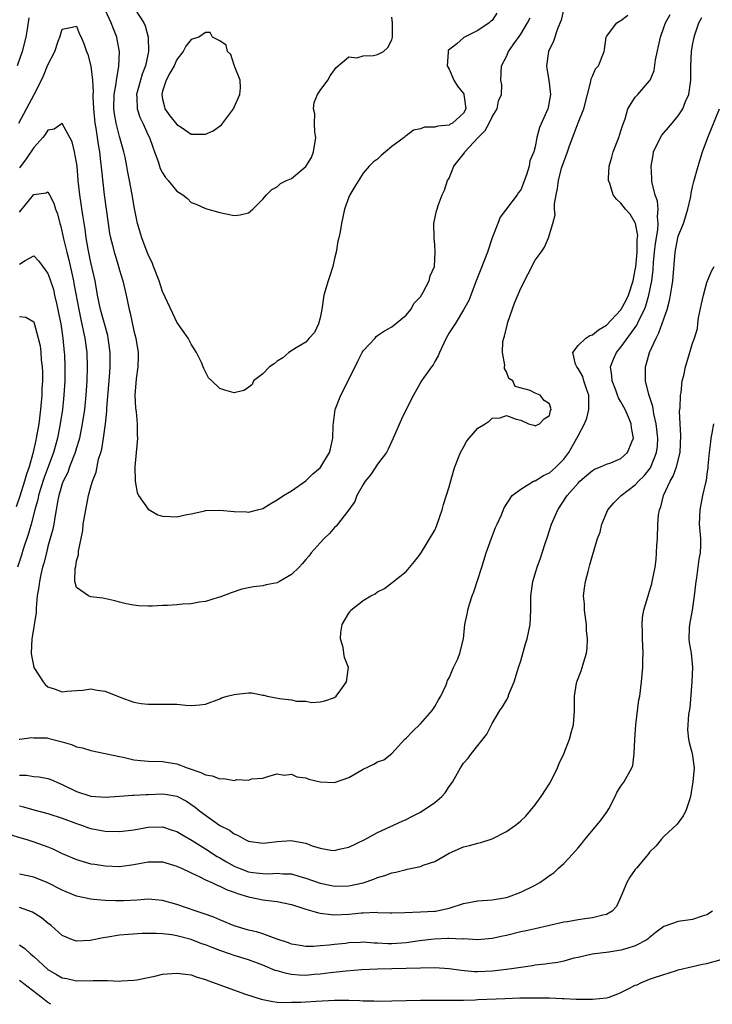
# Model space of a CAD drawing. Units: inches. Extents: x 2604000 to 2607000, y 1509000 to 1512000.
# Drawn here: x 2604977 to 2605074, y 1509000 to 1509137 of the extents above; entities that cross this region are included whole.
import ezdxf

# ---------------------------------------------------------------- set-up
doc = ezdxf.new("R2010")
doc.units = ezdxf.units.IN
doc.header["$MEASUREMENT"] = 0
doc.layers.add('LD26041509_2ft', color=60, linetype='Continuous')

msp = doc.modelspace()

# ---------------------------------------------------------------- linework, layer by layer
at = {"layer": 'LD26041509_2ft'}
for points, elevation in [([(2604976.96, 1509037), (2604977.07, 1509037), (2604978.75, 1509037.25), (2604979, 1509037.21), (2604980.82, 1509037.18), (2604981, 1509037.16), (2604983, 1509036.65), (2604984.27, 1509036.27), (2604985, 1509035.96), (2604985.8, 1509035.8), (2604987, 1509035.42), (2604989, 1509035.03), (2604991, 1509034.58), (2604991.5, 1509034.5), (2604993, 1509034.12), (2604993.95, 1509034.05), (2604995, 1509033.93), (2604997, 1509033.91), (2604999, 1509033.57), (2605000.44, 1509033), (2605002.36, 1509032.36), (2605003, 1509032.03), (2605003.91, 1509031.91), (2605005, 1509031.48), (2605005.54, 1509031.54), (2605007, 1509031.26), (2605007.37, 1509031.37), (2605009, 1509031.28), (2605009.45, 1509031.45), (2605011, 1509031.56), (2605011.83, 1509031.83), (2605013, 1509032.16), (2605013.98, 1509031.98), (2605015, 1509032.14), (2605015.76, 1509031.76), (2605017, 1509031.6), (2605017.43, 1509031.43), (2605019, 1509031.04), (2605021, 1509030.98), (2605023, 1509031.67), (2605025, 1509032.81), (2605026.5, 1509033.5), (2605027, 1509033.83), (2605027.89, 1509034.11), (2605029.01, 1509034.99), (2605030.82, 1509037), (2605031, 1509037.17), (2605031.9, 1509038.1), (2605033, 1509039.13), (2605034.65, 1509041), (2605035, 1509041.57), (2605035.52, 1509042.48), (2605035.83, 1509043), (2605036.58, 1509044.58), (2605036.74, 1509045), (2605036.79, 1509045.21), (2605037, 1509045.58), (2605037.63, 1509047), (2605038.2, 1509048.2), (2605038.52, 1509049), (2605039.01, 1509051), (2605039.21, 1509053), (2605039.54, 1509054.46), (2605039.61, 1509055), (2605039.84, 1509055.84), (2605040.24, 1509057), (2605040.45, 1509057.55), (2605041.55, 1509061), (2605042.2, 1509063), (2605042.94, 1509065.06), (2605043.47, 1509066.53), (2605043.72, 1509067), (2605044.33, 1509068.33), (2605044.7, 1509069.3), (2605045.81, 1509071), (2605047, 1509071.91), (2605048.8, 1509073), (2605048.94, 1509073.06), (2605049, 1509073.07), (2605050.17, 1509073.83), (2605051, 1509074.17), (2605051.46, 1509074.54), (2605051.93, 1509075), (2605053, 1509076.09), (2605053.7, 1509077), (2605054.83, 1509079), (2605055, 1509079.35), (2605055.89, 1509081), (2605056.21, 1509081.79), (2605056.5, 1509083), (2605056.49, 1509084.49), (2605056.5, 1509085), (2605056.22, 1509085.78), (2605055.83, 1509087), (2605055.65, 1509087.65), (2605055, 1509088.76), (2605054.82, 1509089), (2605054.66, 1509089.34), (2605054.26, 1509091), (2605055, 1509091.96), (2605056.07, 1509093), (2605056.64, 1509093.36), (2605057, 1509093.43), (2605057.87, 1509094.13), (2605059, 1509094.79), (2605061, 1509096.93), (2605061.74, 1509098.26), (2605062.05, 1509099), (2605062.71, 1509101), (2605063, 1509102.51), (2605063.07, 1509102.93), (2605063.25, 1509105), (2605063.27, 1509106.73), (2605063.33, 1509107.33), (2605063.03, 1509109), (2605063, 1509109.08), (2605062.27, 1509110.27), (2605061.61, 1509111), (2605061, 1509111.8), (2605060.38, 1509112.38), (2605059.93, 1509113), (2605059.44, 1509114.56), (2605059.28, 1509115), (2605059.27, 1509115.27), (2605059.34, 1509117), (2605059.74, 1509118.26), (2605059.93, 1509119), (2605060.72, 1509121), (2605061, 1509121.9), (2605061.24, 1509122.76), (2605061.58, 1509123.58), (2605061.97, 1509125), (2605063, 1509126.61), (2605063.18, 1509126.82), (2605063.35, 1509127), (2605065, 1509128.91), (2605065.06, 1509129), (2605065.65, 1509130.35), (2605065.81, 1509131.81), (2605066.52, 1509135), (2605067, 1509136.34), (2605067.21, 1509137), (2605067.85, 1509138.15)], 8420), ([(2605053, 1509138.99), (2605052.64, 1509137.36), (2605052.14, 1509136.14), (2605051.56, 1509134.44), (2605050.9, 1509133), (2605050.6, 1509131), (2605050.64, 1509130.64), (2605050.93, 1509129), (2605051.17, 1509127), (2605050.83, 1509125.17), (2605050.78, 1509125), (2605050.58, 1509124.58), (2605049.62, 1509122.38), (2605049.26, 1509121), (2605049, 1509119.67), (2605048.82, 1509119), (2605048.26, 1509117.74), (2605048.16, 1509117), (2605047.79, 1509115.79), (2605047, 1509113.7), (2605046.69, 1509113.31), (2605046.52, 1509113), (2605044.14, 1509109.86), (2605043.82, 1509109), (2605043.03, 1509107), (2605042.34, 1509105), (2605041.41, 1509102.59), (2605040.79, 1509101), (2605040.63, 1509100.63), (2605040.02, 1509099), (2605039.75, 1509098.25), (2605039, 1509096.94), (2605037.83, 1509095), (2605037, 1509093.7), (2605036.6, 1509093), (2605035.66, 1509091), (2605035.48, 1509090.52), (2605035, 1509089.7), (2605034.76, 1509089.24), (2605034.56, 1509089), (2605033.47, 1509087.47), (2605033.15, 1509087), (2605032.01, 1509085), (2605031, 1509083.03), (2605030.35, 1509081.65), (2605029.2, 1509079), (2605029, 1509078.62), (2605028.51, 1509077.49), (2605028.24, 1509077), (2605027, 1509075.38), (2605026.07, 1509073.93), (2605025.26, 1509073), (2605025, 1509072.57), (2605024.14, 1509071), (2605023.84, 1509070.16), (2605023.01, 1509069), (2605021.24, 1509066.76), (2605021, 1509066.55), (2605020.29, 1509065.71), (2605019.54, 1509065), (2605019, 1509064.42), (2605017.76, 1509063), (2605017.43, 1509062.57), (2605017, 1509062.1), (2605016.5, 1509061.5), (2605016.05, 1509061), (2605015, 1509059.98), (2605013.3, 1509059), (2605013, 1509058.84), (2605011.46, 1509058.54), (2605011, 1509058.4), (2605009.71, 1509058.29), (2605009, 1509058.11), (2605008.07, 1509057.93), (2605006.57, 1509057.43), (2605005, 1509056.83), (2605004.77, 1509056.77), (2605003, 1509056.21), (2605002.12, 1509056.12), (2605001, 1509055.9), (2604999.83, 1509055.83), (2604999, 1509055.76), (2604997.67, 1509055.67), (2604997, 1509055.65), (2604995.58, 1509055.58), (2604995, 1509055.58), (2604993.64, 1509055.64), (2604993, 1509055.7), (2604991.91, 1509055.91), (2604991, 1509056.12), (2604990.31, 1509056.31), (2604988.67, 1509056.67), (2604987, 1509056.88), (2604986.66, 1509057), (2604985, 1509058.19), (2604984.75, 1509059), (2604984.81, 1509060.81), (2604984.89, 1509061.11), (2604985, 1509061.88), (2604985.28, 1509062.72), (2604985.25, 1509063), (2604985.24, 1509063.24), (2604985.88, 1509066.12), (2604985.93, 1509067), (2604986.26, 1509069), (2604986.66, 1509071), (2604987, 1509072.23), (2604987.22, 1509073), (2604987.71, 1509074.29), (2604988.07, 1509076.07), (2604988.36, 1509077), (2604988.5, 1509077.5), (2604988.74, 1509079), (2604989.01, 1509081), (2604989.21, 1509082.79), (2604989.22, 1509083.22), (2604989.59, 1509087.59), (2604989.69, 1509089), (2604989.7, 1509089.7), (2604989.68, 1509091), (2604989.41, 1509093), (2604989.34, 1509093.34), (2604988.35, 1509097), (2604987.93, 1509099), (2604987.57, 1509101), (2604987, 1509103.55), (2604986.62, 1509105.38), (2604986.33, 1509107), (2604986.17, 1509108.17), (2604985.85, 1509110.15), (2604985.44, 1509113), (2604985.23, 1509115), (2604985.06, 1509117), (2604985, 1509117.48), (2604984.72, 1509119), (2604984.38, 1509120.38), (2604983, 1509122.96), (2604981.84, 1509122.16), (2604981, 1509122.02), (2604980.6, 1509121.4), (2604980.27, 1509121), (2604979, 1509119.58), (2604977.97, 1509118.03), (2604977, 1509116.76)], 8424), ([(2605043.68, 1509138.32), (2605043, 1509137.33), (2605042.8, 1509137.2), (2605042.61, 1509137), (2605041, 1509135.94), (2605039.06, 1509134.94), (2605038.06, 1509134.06), (2605036.88, 1509133.12), (2605036.86, 1509133), (2605036.88, 1509132.88), (2605036.75, 1509131), (2605037, 1509130.54), (2605037.67, 1509129), (2605038.17, 1509128.17), (2605039, 1509127.15), (2605039.06, 1509127.06), (2605039.08, 1509127), (2605039.34, 1509125), (2605039, 1509124.37), (2605037.47, 1509123), (2605037.16, 1509122.84), (2605037, 1509122.73), (2605035.41, 1509122.59), (2605035, 1509122.44), (2605033.58, 1509122.42), (2605033, 1509122.18), (2605032.01, 1509121.99), (2605031, 1509121.2), (2605030.86, 1509121.14), (2605030.74, 1509121), (2605029, 1509119.71), (2605028.1, 1509119), (2605027.51, 1509118.49), (2605027, 1509117.98), (2605026.43, 1509117.57), (2605025.86, 1509117), (2605025, 1509116), (2605023.83, 1509114.17), (2605023.16, 1509113), (2605023, 1509112.65), (2605022.39, 1509111), (2605021.98, 1509109), (2605021.8, 1509107.8), (2605021.62, 1509107), (2605021.48, 1509106.52), (2605021.22, 1509105), (2605021, 1509104.1), (2605020.76, 1509103), (2605020.34, 1509101.66), (2605020.1, 1509101), (2605019.5, 1509099), (2605019.22, 1509097), (2605019, 1509095.82), (2605018.79, 1509095), (2605018.21, 1509093.79), (2605017.48, 1509093), (2605017, 1509092.43), (2605015.65, 1509091.65), (2605014.63, 1509091), (2605013.78, 1509090.22), (2605013, 1509089.76), (2605012.6, 1509089.4), (2605011.94, 1509089), (2605011, 1509088.02), (2605009.7, 1509087), (2605009.5, 1509086.5), (2605009, 1509086.11), (2605008.32, 1509085.68), (2605007, 1509085.35), (2605005.7, 1509085.7), (2605005, 1509085.93), (2605003.86, 1509087), (2605003.42, 1509087.42), (2605002.74, 1509088.74), (2605002.67, 1509089), (2605002.44, 1509089.56), (2605001.75, 1509091), (2605001, 1509092.12), (2605000.56, 1509093), (2604999, 1509095.19), (2604998.41, 1509096.41), (2604997, 1509099.5), (2604996.52, 1509101), (2604995.75, 1509103), (2604995.53, 1509103.53), (2604995, 1509104.62), (2604994.1, 1509107), (2604993.49, 1509109), (2604993.06, 1509111.06), (2604992.72, 1509113.28), (2604992.4, 1509115), (2604992.16, 1509116.16), (2604992.02, 1509117), (2604991.77, 1509118.23), (2604991.6, 1509119), (2604991, 1509121.11), (2604990.5, 1509123), (2604990.28, 1509124.28), (2604990.2, 1509125), (2604990.26, 1509127), (2604990.53, 1509128.53), (2604990.57, 1509129), (2604990.91, 1509130.91), (2604990.98, 1509132.98), (2604990.67, 1509134.67), (2604990.59, 1509135), (2604990.14, 1509136.14), (2604989.82, 1509137), (2604989, 1509138.79)], 8428), ([(2604993.09, 1509139), (2604994.37, 1509137), (2604994.56, 1509136.56), (2604994.97, 1509135), (2604995.02, 1509133), (2604994.6, 1509131), (2604994.15, 1509129.85), (2604993.9, 1509129), (2604993.38, 1509127), (2604993.42, 1509126.58), (2604993.45, 1509125), (2604993.81, 1509123.81), (2604994.22, 1509123), (2604995, 1509121.31), (2604995.16, 1509121), (2604995.63, 1509119.63), (2604995.88, 1509119), (2604996.36, 1509117.64), (2604996.68, 1509116.68), (2604997, 1509116.04), (2604997.42, 1509115.42), (2604997.8, 1509115), (2604999, 1509113.51), (2604999.83, 1509113), (2605000.46, 1509112.46), (2605001, 1509111.92), (2605001.7, 1509111.7), (2605003, 1509111.06), (2605005, 1509110.52), (2605007, 1509110.1), (2605007.81, 1509110.19), (2605009, 1509110.49), (2605009.61, 1509111), (2605011, 1509112.39), (2605011.52, 1509113), (2605012.27, 1509113.73), (2605013, 1509114.08), (2605013.45, 1509114.55), (2605014.29, 1509115), (2605015, 1509115.28), (2605017, 1509116.92), (2605017.79, 1509118.21), (2605018.09, 1509119), (2605018.4, 1509121), (2605018.26, 1509121.74), (2605018.23, 1509123), (2605018.27, 1509124.27), (2605018.06, 1509125), (2605018.15, 1509125.85), (2605018.65, 1509127), (2605019, 1509127.57), (2605020.06, 1509129), (2605020.41, 1509129.59), (2605021, 1509130.43), (2605021.22, 1509130.78), (2605023, 1509132.26), (2605024.12, 1509132.12), (2605025, 1509132.39), (2605026.44, 1509132.44), (2605027, 1509132.55), (2605027.82, 1509133), (2605028.46, 1509133.54), (2605029, 1509134.61), (2605029.12, 1509135), (2605029.1, 1509137), (2605029, 1509137.78)], 8430), ([(2604978.32, 1509137.68), (2604978.1, 1509136.1), (2604977.9, 1509135), (2604977.41, 1509133), (2604976.71, 1509131)], 8428), ([(2604976.91, 1509123), (2604978.02, 1509125), (2604979.08, 1509127), (2604980.11, 1509129), (2604980.39, 1509129.61), (2604981, 1509131.12), (2604981.96, 1509133), (2604982.44, 1509134.44), (2604982.65, 1509135), (2604983, 1509136.09), (2604984.37, 1509136.37), (2604985, 1509136.54), (2604985.41, 1509135.41), (2604985.63, 1509135), (2604986.03, 1509133.97), (2604986.38, 1509133), (2604986.56, 1509132.56), (2604987, 1509130.94), (2604987.2, 1509129), (2604987.31, 1509127.31), (2604987.28, 1509127), (2604987.28, 1509126.72), (2604987.37, 1509125), (2604987.5, 1509123.5), (2604987.56, 1509123), (2604987.69, 1509122.31), (2604987.99, 1509119.99), (2604988.18, 1509119), (2604988.34, 1509117.66), (2604988.45, 1509116.45), (2604988.84, 1509113), (2604989.38, 1509109), (2604989.61, 1509107.61), (2604989.74, 1509107), (2604990.02, 1509105.98), (2604990.25, 1509105), (2604990.41, 1509104.41), (2604990.86, 1509103), (2604991, 1509102.47), (2604991.44, 1509101), (2604991.9, 1509099), (2604992.33, 1509097), (2604992.48, 1509096.48), (2604993, 1509094), (2604993.25, 1509093), (2604993.58, 1509091), (2604993.58, 1509090.42), (2604993.54, 1509089), (2604993.29, 1509087.29), (2604993.11, 1509085), (2604993.22, 1509083.22), (2604993.29, 1509082.71), (2604993.45, 1509081), (2604993.44, 1509079.44), (2604993.48, 1509079), (2604993.47, 1509078.53), (2604993.12, 1509075), (2604993.15, 1509073), (2604993.44, 1509071.44), (2604993.64, 1509071), (2604995, 1509069.1), (2604996.32, 1509068.32), (2604997, 1509068.15), (2604998.07, 1509068.07), (2604999, 1509068.05), (2605000.37, 1509068.37), (2605001, 1509068.47), (2605002.9, 1509068.9), (2605003, 1509068.91), (2605004.98, 1509068.98), (2605007, 1509068.78), (2605008.72, 1509068.72), (2605009, 1509068.7), (2605010.26, 1509069), (2605011, 1509069.21), (2605012.11, 1509069.89), (2605013, 1509070.4), (2605013.87, 1509071), (2605015, 1509071.68), (2605017, 1509073.06), (2605017.98, 1509074.02), (2605019, 1509074.9), (2605019.08, 1509075), (2605020.3, 1509077), (2605020.46, 1509077.54), (2605020.76, 1509079), (2605020.8, 1509080.8), (2605021.09, 1509083), (2605021.9, 1509085), (2605022.92, 1509087), (2605024.24, 1509089.76), (2605024.88, 1509091), (2605025, 1509091.21), (2605026.66, 1509093), (2605026.81, 1509093.19), (2605027, 1509093.34), (2605027.98, 1509094.02), (2605029, 1509094.57), (2605031, 1509096.18), (2605031.64, 1509097), (2605032.14, 1509097.86), (2605033, 1509098.75), (2605033.39, 1509099.39), (2605034.21, 1509101), (2605034.34, 1509101.66), (2605034.94, 1509103), (2605035.07, 1509105), (2605035, 1509106), (2605034.9, 1509107), (2605034.89, 1509109), (2605035.26, 1509110.74), (2605035.33, 1509111), (2605035.49, 1509111.49), (2605036.05, 1509113), (2605036.37, 1509113.63), (2605036.8, 1509115), (2605037, 1509115.33), (2605037.67, 1509117), (2605039.13, 1509118.87), (2605039.19, 1509119), (2605041.04, 1509121), (2605042.02, 1509121.98), (2605042.58, 1509123), (2605043, 1509123.89), (2605043.71, 1509125), (2605043.91, 1509126.09), (2605044.3, 1509127), (2605044.35, 1509128.35), (2605044.24, 1509129), (2605044.32, 1509131), (2605045, 1509132.3), (2605045.29, 1509133), (2605045.94, 1509133.94), (2605047, 1509135.39), (2605047.96, 1509137), (2605048.32, 1509137.68)], 8426), ([(2604977, 1509110.57), (2604977.22, 1509110.78), (2604979, 1509113.02), (2604980.75, 1509113.25), (2604981, 1509113.42), (2604981.23, 1509113), (2604981.82, 1509111.82), (2604982.04, 1509111), (2604982.32, 1509110.32), (2604982.64, 1509109), (2604982.74, 1509108.74), (2604983, 1509107.71), (2604983.18, 1509106.82), (2604983.61, 1509105), (2604983.9, 1509103.9), (2604984.55, 1509101), (2604984.63, 1509100.63), (2604985.29, 1509097), (2604985.58, 1509095.58), (2604985.93, 1509094.07), (2604986.14, 1509093), (2604986.4, 1509091), (2604986.49, 1509089), (2604986.44, 1509087), (2604986.3, 1509085), (2604986.08, 1509083), (2604985.79, 1509081), (2604985.38, 1509079), (2604985.31, 1509078.69), (2604985, 1509077.69), (2604984.8, 1509077), (2604984.02, 1509075), (2604983.75, 1509074.25), (2604983.12, 1509073), (2604983, 1509072.66), (2604982.51, 1509071), (2604982.37, 1509070.37), (2604982.15, 1509069), (2604981.95, 1509067.95), (2604981.82, 1509067), (2604981.68, 1509066.32), (2604981, 1509063.88), (2604980.77, 1509063), (2604980.42, 1509061.58), (2604980.25, 1509061), (2604980.01, 1509060.01), (2604979.8, 1509059), (2604979.74, 1509058.26), (2604979.51, 1509057), (2604979.33, 1509055.33), (2604979.36, 1509054.64), (2604979.07, 1509053), (2604979, 1509052.64), (2604978.73, 1509051), (2604978.64, 1509049), (2604978.68, 1509048.68), (2604979, 1509047.08), (2604979.03, 1509047), (2604980.34, 1509045), (2604980.62, 1509044.62), (2604981, 1509044.29), (2604981.99, 1509043.99), (2604983, 1509043.61), (2604983.69, 1509043.69), (2604985, 1509043.78), (2604985.87, 1509043.87), (2604987, 1509044.03), (2604987.87, 1509043.87), (2604989, 1509043.69), (2604991.18, 1509042.82), (2604993, 1509042.17), (2604994, 1509042), (2604995, 1509041.87), (2604996.09, 1509041.91), (2604999, 1509041.87), (2605000.26, 1509041.74), (2605001, 1509041.73), (2605002.22, 1509041.78), (2605003, 1509041.91), (2605005, 1509042.63), (2605005.24, 1509042.76), (2605006.01, 1509043), (2605007, 1509043.26), (2605007.31, 1509043.31), (2605009, 1509043.47), (2605009.46, 1509043.46), (2605011, 1509043.17), (2605011.15, 1509043.15), (2605011.6, 1509043), (2605013.33, 1509042.67), (2605015, 1509042.5), (2605015.68, 1509042.32), (2605017, 1509042.32), (2605017.86, 1509042.14), (2605019, 1509042.22), (2605019.63, 1509042.37), (2605021, 1509042.82), (2605021.22, 1509043), (2605021.89, 1509043.89), (2605022.69, 1509045), (2605022.95, 1509047), (2605022.4, 1509048.4), (2605022.3, 1509049), (2605022.2, 1509049.8), (2605021.83, 1509051), (2605021.88, 1509051.88), (2605022.09, 1509053), (2605023, 1509054.58), (2605023.17, 1509054.83), (2605023.3, 1509055), (2605025, 1509056.36), (2605026.06, 1509057), (2605026.69, 1509057.31), (2605027, 1509057.55), (2605027.98, 1509058.02), (2605029.24, 1509059), (2605031, 1509060.43), (2605032.18, 1509061.82), (2605033, 1509062.88), (2605035, 1509066.2), (2605035.25, 1509066.75), (2605036.02, 1509069), (2605036.22, 1509069.78), (2605037, 1509072.21), (2605037.6, 1509074.4), (2605037.8, 1509075), (2605038.33, 1509076.33), (2605038.58, 1509077), (2605039, 1509077.77), (2605039.45, 1509078.55), (2605039.82, 1509079), (2605041, 1509080.41), (2605042.02, 1509081), (2605042.59, 1509081.41), (2605043, 1509081.79), (2605044.13, 1509081.87), (2605045, 1509082.17), (2605046.35, 1509081.65), (2605047, 1509081.55), (2605048.08, 1509081), (2605048.82, 1509080.82), (2605049, 1509080.74), (2605049.62, 1509081), (2605050.28, 1509081.72), (2605051, 1509082.2), (2605051.14, 1509082.86), (2605051.23, 1509083), (2605051.2, 1509083.2), (2605051, 1509083.8), (2605050.27, 1509084.27), (2605049.71, 1509085), (2605049, 1509085.28), (2605048.34, 1509085.66), (2605046.22, 1509086.22), (2605045.92, 1509087), (2605045.34, 1509087.34), (2605045, 1509088.3), (2605044.74, 1509088.74), (2605044.75, 1509089), (2605044.8, 1509089.2), (2605044.46, 1509091), (2605044.5, 1509092.5), (2605044.64, 1509093), (2605044.74, 1509093.26), (2605045.14, 1509095), (2605045.2, 1509095.2), (2605046.12, 1509097.88), (2605047, 1509099.97), (2605048.04, 1509101.96), (2605049, 1509103.85), (2605049.86, 1509105), (2605050.33, 1509105.67), (2605050.9, 1509107), (2605051.47, 1509109), (2605051.83, 1509110.17), (2605051.72, 1509111), (2605051.72, 1509111.72), (2605051.96, 1509113), (2605052.15, 1509113.85), (2605052.28, 1509115), (2605052.71, 1509116.71), (2605053, 1509117.61), (2605053.53, 1509119), (2605053.82, 1509119.82), (2605054.47, 1509121.53), (2605055, 1509123.02), (2605055.8, 1509125), (2605056.31, 1509127), (2605056.81, 1509128.81), (2605056.83, 1509129.17), (2605057, 1509129.55), (2605057.42, 1509130.58), (2605057.85, 1509131), (2605058.63, 1509133), (2605058.72, 1509133.28), (2605058.95, 1509135), (2605059, 1509135.09), (2605060.44, 1509137), (2605060.77, 1509137.23), (2605061, 1509137.3), (2605061.96, 1509138.04)], 8422), ([(2604977, 1509031.98), (2604977.98, 1509031.98), (2604979, 1509031.82), (2604979.76, 1509031.76), (2604981, 1509031.51), (2604981.38, 1509031.38), (2604982.22, 1509031), (2604983, 1509030.69), (2604985, 1509029.72), (2604987, 1509029.04), (2604989, 1509028.92), (2604991, 1509029.07), (2604992.8, 1509029.2), (2604993, 1509029.19), (2604994.7, 1509029.3), (2604995, 1509029.29), (2604997, 1509029.37), (2604997.34, 1509029.34), (2604999, 1509029.05), (2605000.36, 1509028.36), (2605001.53, 1509027.53), (2605002.16, 1509027), (2605003, 1509026.38), (2605005, 1509024.98), (2605006.32, 1509024.32), (2605007, 1509023.8), (2605007.56, 1509023.56), (2605008.52, 1509023), (2605009, 1509022.78), (2605011, 1509022.49), (2605011.44, 1509022.56), (2605013, 1509022.72), (2605015, 1509022.86), (2605015.19, 1509022.81), (2605017, 1509022.47), (2605017.87, 1509022.13), (2605019, 1509021.79), (2605020.49, 1509021.51), (2605021, 1509021.48), (2605021.67, 1509021.67), (2605023, 1509021.93), (2605025.22, 1509023), (2605027, 1509023.96), (2605028.75, 1509024.75), (2605030.45, 1509025.55), (2605031, 1509025.78), (2605031.79, 1509026.21), (2605033, 1509026.84), (2605035, 1509028.16), (2605035.97, 1509029), (2605036.46, 1509029.54), (2605037, 1509030.38), (2605037.47, 1509031), (2605038.59, 1509033), (2605039, 1509033.66), (2605039.65, 1509034.35), (2605040.13, 1509035), (2605042.29, 1509037.71), (2605043, 1509039.21), (2605044.09, 1509041), (2605044.48, 1509041.52), (2605045, 1509042.46), (2605045.2, 1509042.8), (2605045.4, 1509043.4), (2605046.1, 1509045), (2605046.54, 1509046.54), (2605046.71, 1509047), (2605047, 1509047.93), (2605047.69, 1509050.31), (2605047.91, 1509051), (2605048.33, 1509053), (2605048.43, 1509055), (2605048.42, 1509057), (2605048.69, 1509059), (2605049.31, 1509061), (2605049.75, 1509062.25), (2605050, 1509063), (2605050.44, 1509064.44), (2605050.74, 1509065.26), (2605051.3, 1509067), (2605052.16, 1509069), (2605053.48, 1509071), (2605055, 1509072.74), (2605055.26, 1509073), (2605056.2, 1509073.8), (2605057, 1509074.51), (2605057.3, 1509074.7), (2605058.13, 1509075), (2605059, 1509075.39), (2605059.6, 1509075.6), (2605061, 1509076.18), (2605061.9, 1509077), (2605062.51, 1509078.51), (2605062.74, 1509079), (2605062.47, 1509080.47), (2605062.44, 1509081), (2605062.04, 1509081.96), (2605061.57, 1509083), (2605061, 1509084.07), (2605060.63, 1509084.63), (2605060.53, 1509085), (2605060.27, 1509085.73), (2605059.78, 1509087), (2605059.73, 1509087.73), (2605059.55, 1509089), (2605059.95, 1509090.05), (2605060.38, 1509091), (2605061, 1509091.72), (2605063.21, 1509094.79), (2605063.56, 1509095.56), (2605064.27, 1509097), (2605064.49, 1509097.51), (2605064.91, 1509099), (2605065.32, 1509101), (2605065.49, 1509102.51), (2605065.55, 1509103.55), (2605065.67, 1509105), (2605065.81, 1509106.19), (2605065.94, 1509107), (2605066.15, 1509108.15), (2605066.21, 1509109), (2605066.1, 1509109.9), (2605066.2, 1509111), (2605066.12, 1509112.12), (2605065.78, 1509113), (2605065.37, 1509114.63), (2605065.33, 1509115), (2605065.33, 1509115.33), (2605065.21, 1509117), (2605065.47, 1509118.53), (2605065.56, 1509119), (2605066.53, 1509121), (2605066.71, 1509121.29), (2605067.64, 1509122.36), (2605068.15, 1509123), (2605069, 1509123.99), (2605069.63, 1509125), (2605070.02, 1509126.02), (2605070.45, 1509127), (2605070.75, 1509129), (2605070.76, 1509131), (2605070.84, 1509133), (2605071, 1509133.88), (2605071.23, 1509135), (2605071.33, 1509135.33), (2605071.89, 1509137), (2605072.28, 1509137.72)], 8418), ([(2604977, 1509027.7), (2604977.57, 1509027.57), (2604979, 1509027.13), (2604981, 1509026.65), (2604983, 1509026), (2604985, 1509025.22), (2604985.67, 1509025), (2604986.64, 1509024.64), (2604987, 1509024.53), (2604989, 1509024.15), (2604991, 1509024.1), (2604993, 1509024.36), (2604995, 1509024.73), (2604997, 1509024.76), (2604998.32, 1509024.32), (2604999, 1509024.1), (2604999.68, 1509023.68), (2605001.12, 1509022.88), (2605003, 1509021.71), (2605004.63, 1509020.63), (2605005, 1509020.43), (2605005.9, 1509019.9), (2605007, 1509019.29), (2605007.68, 1509019), (2605009, 1509018.51), (2605009.58, 1509018.42), (2605011, 1509018.24), (2605011.78, 1509018.22), (2605013, 1509018.32), (2605013.77, 1509018.23), (2605015, 1509018.2), (2605016.15, 1509017.85), (2605017, 1509017.61), (2605019, 1509016.91), (2605020.56, 1509016.56), (2605021, 1509016.48), (2605023, 1509016.52), (2605025, 1509016.97), (2605026.51, 1509017.49), (2605027, 1509017.68), (2605028.03, 1509017.97), (2605029, 1509018.34), (2605029.57, 1509018.43), (2605031, 1509018.83), (2605031.16, 1509018.84), (2605033, 1509019.23), (2605033.4, 1509019.4), (2605035, 1509019.92), (2605037, 1509021.08), (2605039, 1509021.98), (2605039.83, 1509022.17), (2605041, 1509022.47), (2605041.44, 1509022.57), (2605043, 1509023.09), (2605045, 1509024.13), (2605046.27, 1509025), (2605046.69, 1509025.31), (2605047, 1509025.62), (2605047.73, 1509026.27), (2605049, 1509027.85), (2605049.84, 1509029), (2605051.14, 1509031), (2605052.13, 1509033), (2605052.38, 1509033.62), (2605053, 1509034.98), (2605053.81, 1509037), (2605054.1, 1509038.1), (2605054.37, 1509039), (2605054.52, 1509041), (2605054.5, 1509041.5), (2605054.51, 1509043), (2605054.81, 1509044.81), (2605054.83, 1509045), (2605055.44, 1509046.56), (2605055.6, 1509047), (2605055.8, 1509047.8), (2605056.19, 1509049), (2605056.3, 1509049.7), (2605056.33, 1509051), (2605056.19, 1509052.19), (2605056.17, 1509053), (2605055.91, 1509055), (2605055.89, 1509055.89), (2605055.78, 1509057), (2605055.92, 1509058.08), (2605056.06, 1509059), (2605056.42, 1509060.42), (2605056.67, 1509061.33), (2605057, 1509062.65), (2605057.71, 1509065), (2605058.08, 1509065.92), (2605058.33, 1509067), (2605059.18, 1509069), (2605060.01, 1509069.99), (2605061.02, 1509071), (2605063, 1509072.51), (2605063.44, 1509073), (2605064.22, 1509073.78), (2605065.1, 1509074.9), (2605065.98, 1509077), (2605066.08, 1509077.92), (2605066.14, 1509079), (2605065.9, 1509081), (2605065.57, 1509082.43), (2605065.43, 1509083.43), (2605064.87, 1509085.13), (2605064.43, 1509087), (2605064.43, 1509088.43), (2605064.4, 1509089), (2605064.56, 1509089.44), (2605064.97, 1509091), (2605065.89, 1509093), (2605066.29, 1509093.71), (2605067.43, 1509097), (2605067.78, 1509098.22), (2605067.93, 1509099), (2605068.09, 1509100.09), (2605068.25, 1509101), (2605068.56, 1509105), (2605068.94, 1509107), (2605069, 1509107.23), (2605069.72, 1509109), (2605070.33, 1509111), (2605070.73, 1509112.73), (2605070.79, 1509113.21), (2605071, 1509114.1), (2605071.17, 1509114.83), (2605071.76, 1509117), (2605072.07, 1509117.93), (2605072.4, 1509119), (2605073.12, 1509121), (2605074.74, 1509125)], 8416), ([(2604977, 1509103.31), (2604977.81, 1509103.81), (2604979, 1509104.46), (2604979.72, 1509103.72), (2604981, 1509102.01), (2604981.27, 1509101.27), (2604981.75, 1509099.75), (2604981.93, 1509099), (2604982.19, 1509097.81), (2604982.39, 1509097), (2604982.49, 1509096.49), (2604982.77, 1509095), (2604983.08, 1509093), (2604983.28, 1509091), (2604983.3, 1509090.7), (2604983.37, 1509089), (2604983.35, 1509087), (2604983.23, 1509085), (2604983.02, 1509083), (2604982.72, 1509081), (2604982.31, 1509079), (2604981.75, 1509077), (2604981.04, 1509075.04), (2604980.46, 1509073.54), (2604979.95, 1509071.95), (2604979.66, 1509071), (2604979.56, 1509070.44), (2604979.17, 1509069), (2604978.65, 1509067), (2604978.28, 1509065.72), (2604977.54, 1509063.54), (2604977.3, 1509062.7), (2604976.74, 1509061)], 8420), ([(2604975.68, 1509023.68), (2604977.22, 1509023.22), (2604978.03, 1509023), (2604979, 1509022.7), (2604981, 1509021.96), (2604981.68, 1509021.68), (2604983, 1509021.05), (2604985, 1509020.2), (2604985.92, 1509019.92), (2604987, 1509019.63), (2604987.54, 1509019.54), (2604989, 1509019.31), (2604991, 1509019.22), (2604993, 1509019.5), (2604995, 1509019.88), (2604997, 1509019.88), (2604999, 1509019.29), (2604999.19, 1509019.19), (2604999.62, 1509019), (2605001, 1509018.35), (2605002.19, 1509017.81), (2605003, 1509017.39), (2605003.86, 1509017), (2605004.62, 1509016.62), (2605005, 1509016.5), (2605006, 1509016), (2605007, 1509015.66), (2605007.47, 1509015.47), (2605009, 1509015.01), (2605011, 1509014.57), (2605013, 1509014.34), (2605015, 1509013.91), (2605016.58, 1509013.42), (2605017, 1509013.27), (2605017.98, 1509013), (2605018.76, 1509012.76), (2605019, 1509012.73), (2605020.52, 1509012.52), (2605021, 1509012.49), (2605023, 1509012.58), (2605024.78, 1509012.78), (2605025, 1509012.79), (2605026.84, 1509012.84), (2605027, 1509012.82), (2605028.77, 1509012.77), (2605029, 1509012.75), (2605030.81, 1509012.81), (2605033, 1509012.92), (2605034.98, 1509012.98), (2605035.11, 1509013), (2605037, 1509013.41), (2605039, 1509014.06), (2605041, 1509014.42), (2605043, 1509014.58), (2605045, 1509014.91), (2605045.3, 1509015), (2605047, 1509015.63), (2605049, 1509016.64), (2605049.65, 1509017), (2605050.46, 1509017.54), (2605051, 1509017.99), (2605051.64, 1509018.36), (2605052.29, 1509019), (2605053, 1509019.67), (2605054.3, 1509021), (2605055, 1509021.85), (2605055.54, 1509022.46), (2605055.97, 1509023), (2605057.63, 1509025), (2605058.24, 1509025.76), (2605059, 1509026.77), (2605059.3, 1509027.3), (2605060.18, 1509029), (2605060.42, 1509029.58), (2605061, 1509030.47), (2605061.38, 1509031), (2605062.5, 1509033), (2605062.65, 1509033.35), (2605062.85, 1509035), (2605062.93, 1509036.93), (2605063, 1509037.69), (2605063.08, 1509039), (2605063.51, 1509042.49), (2605063.61, 1509043), (2605063.86, 1509045), (2605063.96, 1509046.04), (2605064.04, 1509047), (2605064.05, 1509048.05), (2605064.08, 1509049), (2605064, 1509051), (2605064.01, 1509052.01), (2605063.95, 1509053), (2605064, 1509054), (2605064.19, 1509055), (2605064.72, 1509056.72), (2605064.79, 1509057), (2605065, 1509057.65), (2605065.3, 1509058.7), (2605065.37, 1509059), (2605065.43, 1509059.43), (2605065.76, 1509061), (2605065.91, 1509062.09), (2605065.98, 1509063), (2605066.02, 1509064.02), (2605066.09, 1509065), (2605066.16, 1509067), (2605066.26, 1509068.26), (2605066.36, 1509069), (2605066.57, 1509069.43), (2605066.94, 1509071), (2605067.85, 1509073), (2605068.29, 1509073.71), (2605068.73, 1509075), (2605069.24, 1509077), (2605069.37, 1509079.37), (2605069.26, 1509081), (2605069.19, 1509082.81), (2605069.25, 1509083.25), (2605069.31, 1509085), (2605069.38, 1509085.38), (2605069.56, 1509087), (2605069.77, 1509087.77), (2605070.01, 1509089), (2605070.49, 1509090.49), (2605071, 1509092.26), (2605071.26, 1509093), (2605071.69, 1509094.31), (2605071.72, 1509095), (2605071.81, 1509095.81), (2605072.25, 1509097.75), (2605072.5, 1509099), (2605073, 1509100.73), (2605073.65, 1509102.35), (2605074.01, 1509103)], 8414), ([(2604977, 1509096), (2604977.9, 1509095.9), (2604979, 1509095.25), (2604979.07, 1509095.07), (2604979.65, 1509093), (2604979.89, 1509091.89), (2604980, 1509091), (2604980.06, 1509089.94), (2604980.19, 1509089), (2604980.23, 1509088.23), (2604980.23, 1509087), (2604980.16, 1509085.84), (2604980.15, 1509085), (2604979.97, 1509083), (2604979.71, 1509081), (2604979.36, 1509079), (2604979.28, 1509078.72), (2604978.89, 1509076.89), (2604978.37, 1509075), (2604978.02, 1509073.98), (2604977.74, 1509073), (2604977.07, 1509070.93), (2604976.56, 1509069.44)], 8418), ([(2605073.91, 1509081), (2605073.7, 1509079.7), (2605073.56, 1509079), (2605073.51, 1509078.49), (2605073.33, 1509077), (2605073.14, 1509075.14), (2605073.14, 1509074.86), (2605073, 1509073.98), (2605072.89, 1509073.11), (2605072.79, 1509072.79), (2605072.38, 1509071), (2605071.99, 1509069), (2605071.93, 1509067), (2605072.09, 1509065), (2605072.09, 1509064.09), (2605072.05, 1509063), (2605071.87, 1509062.13), (2605071.54, 1509059.54), (2605071.44, 1509059), (2605071.23, 1509057), (2605070.93, 1509055), (2605070.56, 1509053), (2605070.51, 1509052.51), (2605070.48, 1509051), (2605070.52, 1509050.52), (2605070.78, 1509049), (2605070.99, 1509047), (2605070.9, 1509045), (2605070.63, 1509041.37), (2605070.44, 1509040.44), (2605070.29, 1509038.29), (2605070.44, 1509037), (2605070.52, 1509036.52), (2605070.94, 1509035), (2605071.2, 1509033), (2605071.05, 1509031.05), (2605070.72, 1509029), (2605070.55, 1509028.55), (2605070.05, 1509027), (2605069.68, 1509026.32), (2605068.85, 1509025.15), (2605067, 1509023.42), (2605066.62, 1509023), (2605065.89, 1509022.11), (2605065, 1509021.23), (2605064.85, 1509021), (2605063.18, 1509019), (2605063, 1509018.82), (2605062.24, 1509017.76), (2605061.83, 1509017), (2605060.98, 1509015), (2605060.37, 1509013.63), (2605059.75, 1509013), (2605059, 1509012.52), (2605058.46, 1509012.46), (2605057, 1509012.05), (2605055.93, 1509011.93), (2605055, 1509011.8), (2605053.52, 1509011.52), (2605053, 1509011.45), (2605051, 1509010.98), (2605049, 1509010.55), (2605047.75, 1509010.25), (2605047, 1509010.11), (2605045, 1509009.61), (2605044.49, 1509009.51), (2605043, 1509009.17), (2605040.98, 1509009.02), (2605039, 1509009.13), (2605038.89, 1509009.11), (2605037, 1509009.19), (2605036.83, 1509009.17), (2605034.9, 1509009.1), (2605032.85, 1509008.85), (2605031, 1509008.57), (2605029, 1509008.44), (2605028.45, 1509008.45), (2605027, 1509008.54), (2605026.54, 1509008.54), (2605025, 1509008.66), (2605024.63, 1509008.63), (2605023, 1509008.58), (2605022.52, 1509008.51), (2605021, 1509008.37), (2605020.26, 1509008.26), (2605019, 1509008.18), (2605018.08, 1509008.08), (2605017, 1509008.08), (2605016.19, 1509008.19), (2605015, 1509008.38), (2605014.58, 1509008.58), (2605013, 1509009.11), (2605012.85, 1509009.15), (2605011, 1509009.84), (2605010.13, 1509010.13), (2605009, 1509010.37), (2605007, 1509010.96), (2605005, 1509011.77), (2605004.15, 1509012.15), (2605002.68, 1509012.68), (2605001.68, 1509013), (2604999, 1509013.95), (2604997, 1509014.5), (2604995, 1509014.67), (2604993.46, 1509014.54), (2604991.54, 1509014.46), (2604990.44, 1509014.44), (2604989, 1509014.5), (2604987.35, 1509014.65), (2604987, 1509014.66), (2604985, 1509015.11), (2604983, 1509015.95), (2604980.97, 1509016.97), (2604979, 1509017.76), (2604977, 1509018.16)], 8412), ([(2605073.77, 1509013), (2605073, 1509012.5), (2605072.32, 1509012.32), (2605071, 1509011.86), (2605069, 1509011.58), (2605067.1, 1509010.9), (2605067, 1509010.85), (2605065.93, 1509010.07), (2605065, 1509009.33), (2605064.83, 1509009.17), (2605064.59, 1509009), (2605063, 1509008.15), (2605061.81, 1509007.81), (2605061, 1509007.55), (2605059.29, 1509007.29), (2605056.98, 1509007), (2605055, 1509006.53), (2605054.42, 1509006.42), (2605053, 1509006.04), (2605052.16, 1509005.84), (2605051, 1509005.7), (2605050.41, 1509005.59), (2605049, 1509005.44), (2605048.63, 1509005.37), (2605047, 1509005.16), (2605046.03, 1509005), (2605045, 1509004.86), (2605043, 1509004.62), (2605041, 1509004.53), (2605040.55, 1509004.55), (2605038.7, 1509004.7), (2605037, 1509004.94), (2605035, 1509005.07), (2605033, 1509005.04), (2605031, 1509004.98), (2605027, 1509004.91), (2605024.79, 1509004.79), (2605022.63, 1509004.63), (2605020.38, 1509004.38), (2605019, 1509004.19), (2605018.14, 1509004.14), (2605017, 1509004.03), (2605016.08, 1509004.08), (2605015, 1509004.16), (2605014.28, 1509004.28), (2605013, 1509004.67), (2605012.73, 1509004.73), (2605011, 1509005.46), (2605010.26, 1509005.74), (2605009, 1509006.19), (2605007, 1509006.82), (2605006.5, 1509007), (2605005, 1509007.5), (2605003.91, 1509007.91), (2605003, 1509008.29), (2605002.46, 1509008.46), (2605001, 1509009.05), (2604999, 1509009.58), (2604998.29, 1509009.71), (2604997, 1509009.84), (2604996.1, 1509009.9), (2604994.13, 1509009.86), (2604992.24, 1509009.76), (2604991, 1509009.65), (2604989.37, 1509009.37), (2604988.7, 1509009.3), (2604986.9, 1509008.9), (2604985, 1509008.79), (2604984.84, 1509008.84), (2604984.41, 1509009), (2604983, 1509009.61), (2604981.46, 1509011), (2604981, 1509011.33), (2604980.09, 1509012.09), (2604978.84, 1509012.84), (2604977, 1509013.5)], 8410), ([(2604977, 1509008.32), (2604977.78, 1509007.78), (2604978.6, 1509007), (2604979, 1509006.68), (2604980.92, 1509004.92), (2604981, 1509004.85), (2604982.17, 1509004.17), (2604983, 1509003.71), (2604983.61, 1509003.61), (2604985, 1509003.29), (2604985.31, 1509003.31), (2604987, 1509003.29), (2604987.33, 1509003.33), (2604989, 1509003.3), (2604989.33, 1509003.33), (2604991, 1509003.23), (2604991.26, 1509003.26), (2604993, 1509003.35), (2604993.42, 1509003.42), (2604995, 1509003.76), (2604995.93, 1509003.93), (2604997, 1509004.19), (2604998.28, 1509004.28), (2604999, 1509004.36), (2605000.19, 1509004.19), (2605001, 1509004.11), (2605001.81, 1509003.81), (2605003, 1509003.48), (2605003.33, 1509003.33), (2605008.57, 1509001.43), (2605010.74, 1509000.74), (2605011, 1509000.65), (2605012.4, 1509000.4), (2605013, 1509000.32), (2605014.24, 1509000.24), (2605015, 1509000.29), (2605016.28, 1509000.28), (2605017, 1509000.34), (2605018.42, 1509000.42), (2605021, 1509000.59), (2605023, 1509000.59), (2605024.54, 1509000.54), (2605025, 1509000.5), (2605026.48, 1509000.48), (2605027, 1509000.45), (2605029, 1509000.48), (2605031, 1509000.54), (2605033, 1509000.57), (2605038.57, 1509000.57), (2605039, 1509000.59), (2605040.62, 1509000.62), (2605041, 1509000.65), (2605044.83, 1509000.83), (2605046.89, 1509000.89), (2605048.92, 1509000.92), (2605051, 1509000.9), (2605052.81, 1509000.81), (2605053, 1509000.82), (2605054.72, 1509000.72), (2605057, 1509000.7), (2605059, 1509000.92), (2605059.33, 1509001), (2605060.54, 1509001.45), (2605061, 1509001.65), (2605061.91, 1509002.09), (2605063, 1509002.65), (2605063.26, 1509002.74), (2605063.79, 1509003), (2605065, 1509003.51), (2605065.81, 1509003.81), (2605068.73, 1509004.73), (2605069, 1509004.8), (2605071, 1509005.3), (2605072.4, 1509005.6), (2605073, 1509005.7), (2605075, 1509006.24)], 8408), ([(2604981.39, 1509000), (2604981, 1509000.25), (2604980.06, 1509001), (2604977, 1509003.3)], 8406)]:
    msp.add_lwpolyline(points, dxfattribs=dict(at, elevation=elevation))
at = {"layer": 'LD26041509_2ft', "elevation": 8432}
msp.add_lwpolyline([(2605007.05, 1509131.05), (2605007, 1509131.1), (2605006.55, 1509132.55), (2605006.06, 1509133), (2605005.88, 1509133.88), (2605005, 1509134.48), (2605003.98, 1509135), (2605003.62, 1509135.62), (2605003, 1509135.63), (2605002.04, 1509135), (2605001, 1509134.67), (2605000.25, 1509133.75), (2604999.88, 1509133), (2604999, 1509131.86), (2604998.62, 1509131), (2604998.03, 1509129.97), (2604997.52, 1509129), (2604997, 1509127.44), (2604996.88, 1509127), (2604997, 1509126.36), (2604997.26, 1509125.26), (2604997.33, 1509125), (2604998, 1509124), (2604999, 1509122.79), (2604999.58, 1509122.42), (2605001, 1509121.46), (2605002.57, 1509121.43), (2605003, 1509121.43), (2605004.08, 1509121.92), (2605005.24, 1509122.76), (2605006.61, 1509124.61), (2605006.92, 1509125), (2605007, 1509125.23), (2605007.78, 1509127), (2605007.9, 1509127.9), (2605007.82, 1509129), (2605007.05, 1509130.95)], close=True, dxfattribs=at)

doc.saveas('drawing.dxf')
